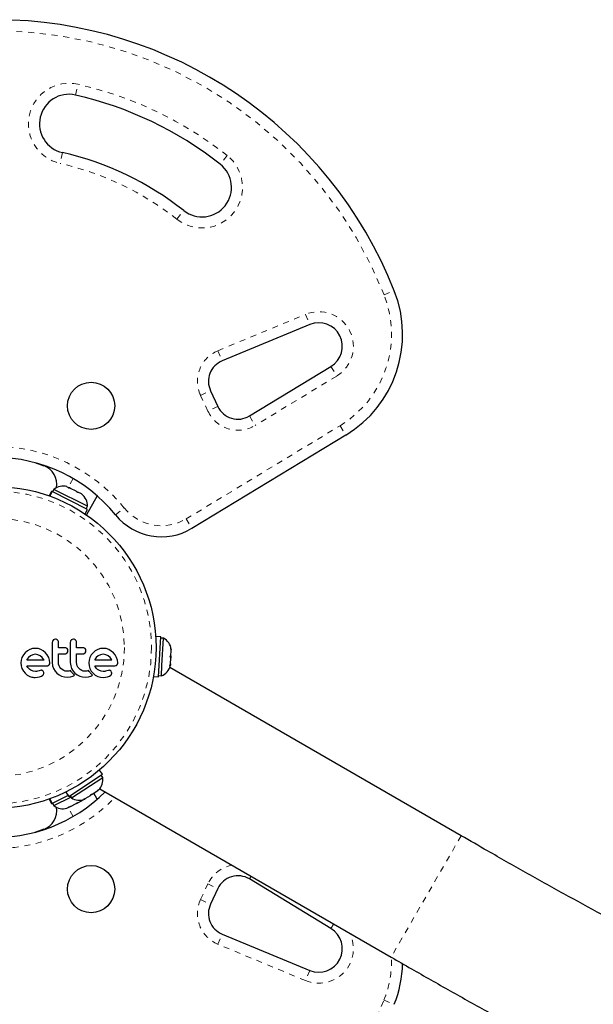
# Model space of a CAD drawing. Extents: x 960 to 1321, y 2275 to 2527.
# Drawn here: x 1158 to 1167, y 2387 to 2404 of the extents above; entities that cross this region are included whole.
import ezdxf

# ---------------------------------------------------------------- set-up
doc = ezdxf.new("R2010")
doc.units = 0
doc.header["$LTSCALE"] = 0.125
doc.header["$MEASUREMENT"] = 0
doc.linetypes.add('PHANTOM', pattern=[0.5, 0.25, -0.05, 0.05, -0.05, 0.05, -0.05])
doc.layers.add('CONTOUR', color=7, linetype='CONTINUOUS')

msp = doc.modelspace()

# ---------------------------------------------------------------- linework, layer by layer
at = {"layer": 'CONTOUR', "color": 0, "linetype": 'PHANTOM', "lineweight": 18}
for p, q in [((1158.611, 2402.487), (1158.653, 2402.67)), ((1158.39, 2401.512), (1158.349, 2401.329)), ((1161.183, 2401.462), (1161.066, 2401.314)), ((1160.331, 2400.382), (1160.447, 2400.53)), ((1163.844, 2399.103), (1164.018, 2399.172)), ((1161.026, 2398.155), (1162.512, 2398.77)), ((1162.512, 2398.77), (1162.584, 2398.597)), ((1161.026, 2398.155), (1161.098, 2397.981)), ((1162.944, 2397.886), (1163.041, 2397.725)), ((1163.041, 2397.725), (1161.657, 2396.887)), ((1160.732, 2397.397), (1160.902, 2397.477)), ((1160.856, 2397.131), (1160.732, 2397.397)), ((1161.026, 2397.21), (1160.856, 2397.131)), ((1161.56, 2397.048), (1161.657, 2396.887)), ((1160.49, 2395.305), (1163.098, 2396.883)), ((1163.098, 2396.883), (1163.195, 2396.722)), ((1158.573, 2395.987), (1158.488, 2395.839)), ((1159.292, 2395.371), (1159.438, 2395.489)), ((1160.49, 2395.305), (1160.587, 2395.144)), ((1158.573, 2390.262), (1158.488, 2390.41)), ((1165.152, 2389.934), (1163.964, 2387.878)), ((1161.56, 2389.202), (1161.589, 2389.249)), ((1160.732, 2388.852), (1160.856, 2389.119)), ((1160.856, 2389.119), (1161.026, 2389.039)), ((1160.732, 2388.852), (1160.902, 2388.773)), ((1162.944, 2388.364), (1162.99, 2388.44)), ((1161.026, 2388.095), (1161.098, 2388.268)), ((1162.512, 2387.479), (1161.026, 2388.095)), ((1162.584, 2387.652), (1162.512, 2387.479)), ((1163.844, 2387.147), (1164.018, 2387.077))]:
    msp.add_line(p, q, dxfattribs=at)
at = {"layer": 'CONTOUR', "color": 0, "linetype": 'Continuous', "lineweight": 25}
for p, q in [((1162.584, 2398.597), (1161.098, 2397.981)), ((1161.56, 2397.048), (1162.944, 2397.886)), ((1160.902, 2397.477), (1161.026, 2397.21)), ((1163.195, 2396.722), (1160.587, 2395.144)), ((1157.922, 2396.258), (1158.073, 2396.206)), ((1158.204, 2395.772), (1158.165, 2395.695)), ((1158.172, 2395.692), (1158.211, 2395.769)), ((1158.214, 2395.767), (1158.176, 2395.691)), ((1158.211, 2395.769), (1158.204, 2395.772)), ((1158.211, 2395.769), (1158.214, 2395.767)), ((1158.813, 2395.466), (1158.214, 2395.767)), ((1158.245, 2395.804), (1158.224, 2395.763)), ((1158.814, 2395.517), (1158.245, 2395.804)), ((1158.501, 2395.833), (1158.467, 2395.85)), ((1158.492, 2395.828), (1158.501, 2395.833)), ((1158.527, 2395.82), (1158.492, 2395.828)), ((1158.51, 2395.828), (1158.501, 2395.833)), ((1158.524, 2395.821), (1158.51, 2395.828)), ((1158.621, 2395.772), (1158.527, 2395.82)), ((1158.644, 2395.751), (1158.621, 2395.772)), ((1158.622, 2395.772), (1158.628, 2395.769)), ((1158.628, 2395.769), (1158.653, 2395.756)), ((1158.653, 2395.756), (1158.644, 2395.751)), ((1158.713, 2395.726), (1158.653, 2395.756)), ((1158.741, 2395.702), (1158.713, 2395.726)), ((1158.713, 2395.726), (1158.718, 2395.723)), ((1158.718, 2395.723), (1158.741, 2395.702)), ((1158.981, 2395.694), (1158.796, 2395.373)), ((1158.773, 2395.388), (1158.813, 2395.466)), ((1158.793, 2395.476), (1158.814, 2395.517)), ((1158.232, 2393.25), (1158.222, 2393.232)), ((1158.27, 2393.265), (1158.249, 2393.261)), ((1158.575, 2393.265), (1158.555, 2393.261)), ((1160.059, 2393.307), (1159.972, 2393.312)), ((1160.02, 2392.627), (1160.059, 2393.307)), ((1160.104, 2393.282), (1160.058, 2393.285)), ((1160.078, 2392.817), (1160.104, 2393.282)), ((1157.837, 2393.09), (1157.795, 2393.066)), ((1157.882, 2393.105), (1157.837, 2393.09)), ((1157.931, 2393.11), (1157.882, 2393.105)), ((1157.978, 2393.105), (1157.931, 2393.11)), ((1158.024, 2393.09), (1157.978, 2393.105)), ((1158.066, 2393.066), (1158.024, 2393.09)), ((1158.222, 2393.232), (1158.218, 2393.211)), ((1158.48, 2393.088), (1158.47, 2393.105)), ((1158.484, 2393.069), (1158.48, 2393.088)), ((1158.527, 2393.232), (1158.523, 2393.211)), ((1158.786, 2393.088), (1158.775, 2393.105)), ((1158.789, 2393.069), (1158.786, 2393.088)), ((1158.988, 2393.09), (1158.946, 2393.066)), ((1159.034, 2393.105), (1158.988, 2393.09)), ((1159.083, 2393.11), (1159.034, 2393.105)), ((1159.13, 2393.105), (1159.083, 2393.11)), ((1159.176, 2393.09), (1159.13, 2393.105)), ((1159.218, 2393.065), (1159.176, 2393.09)), ((1160.227, 2393.109), (1160.234, 2393.088)), ((1160.233, 2393.071), (1160.227, 2393.109)), ((1160.228, 2392.981), (1160.233, 2393.071)), ((1160.233, 2393.071), (1160.234, 2393.088)), ((1160.234, 2393.088), (1160.235, 2393.097)), ((1157.69, 2392.911), (1157.685, 2392.864)), ((1157.704, 2392.957), (1157.69, 2392.911)), ((1157.728, 2392.999), (1157.704, 2392.957)), ((1157.758, 2393.035), (1157.728, 2392.999)), ((1157.795, 2393.066), (1157.758, 2393.035)), ((1157.786, 2392.916), (1157.785, 2392.915)), ((1157.787, 2392.919), (1157.786, 2392.916)), ((1157.812, 2392.954), (1157.787, 2392.919)), ((1157.846, 2392.983), (1157.812, 2392.954)), ((1157.886, 2393.003), (1157.846, 2392.983)), ((1157.931, 2393.01), (1157.886, 2393.003)), ((1157.974, 2393.003), (1157.931, 2393.01)), ((1158.014, 2392.984), (1157.974, 2393.003)), ((1158.048, 2392.955), (1158.014, 2392.984)), ((1158.076, 2392.918), (1158.048, 2392.955)), ((1158.103, 2393.035), (1158.066, 2393.066)), ((1158.078, 2392.915), (1158.076, 2392.918)), ((1158.133, 2392.999), (1158.103, 2393.035)), ((1158.157, 2392.957), (1158.133, 2392.999)), ((1158.173, 2392.911), (1158.157, 2392.957)), ((1158.178, 2392.864), (1158.173, 2392.911)), ((1158.452, 2393.021), (1158.469, 2393.033)), ((1158.469, 2393.033), (1158.48, 2393.05)), ((1158.757, 2393.021), (1158.774, 2393.033)), ((1158.774, 2393.033), (1158.785, 2393.05)), ((1158.841, 2392.911), (1158.836, 2392.864)), ((1158.856, 2392.957), (1158.841, 2392.911)), ((1158.879, 2392.999), (1158.856, 2392.957)), ((1158.91, 2393.035), (1158.879, 2392.999)), ((1158.946, 2393.066), (1158.91, 2393.035)), ((1158.939, 2392.919), (1158.937, 2392.916)), ((1158.964, 2392.954), (1158.939, 2392.919)), ((1158.998, 2392.983), (1158.964, 2392.954)), ((1159.037, 2393.003), (1158.998, 2392.983)), ((1159.083, 2393.01), (1159.037, 2393.003)), ((1159.126, 2393.003), (1159.083, 2393.01)), ((1159.166, 2392.984), (1159.126, 2393.003)), ((1159.2, 2392.955), (1159.166, 2392.984)), ((1159.228, 2392.918), (1159.2, 2392.955)), ((1159.254, 2393.035), (1159.218, 2393.065)), ((1159.229, 2392.915), (1159.228, 2392.918)), ((1159.285, 2392.999), (1159.254, 2393.035)), ((1159.309, 2392.957), (1159.285, 2392.999)), ((1159.324, 2392.911), (1159.309, 2392.957)), ((1159.329, 2392.864), (1159.324, 2392.911)), ((1160.219, 2392.964), (1160.228, 2392.981)), ((1160.226, 2392.943), (1160.219, 2392.964)), ((1160.221, 2392.849), (1160.226, 2392.943)), ((1160.228, 2392.981), (1160.226, 2392.943)), ((1157.685, 2392.864), (1157.69, 2392.814)), ((1157.69, 2392.814), (1157.704, 2392.768)), ((1157.704, 2392.768), (1157.728, 2392.725)), ((1157.802, 2392.788), (1157.786, 2392.813)), ((1157.818, 2392.768), (1157.802, 2392.788)), ((1157.836, 2392.751), (1157.818, 2392.768)), ((1157.854, 2392.739), (1157.836, 2392.751)), ((1157.894, 2392.722), (1157.854, 2392.739)), ((1158.015, 2392.737), (1157.994, 2392.731)), ((1158.03, 2392.739), (1158.015, 2392.737)), ((1158.163, 2392.828), (1158.174, 2392.845)), ((1158.218, 2392.87), (1158.224, 2392.815)), ((1158.224, 2392.815), (1158.24, 2392.767)), ((1158.24, 2392.767), (1158.265, 2392.724)), ((1158.326, 2392.841), (1158.323, 2392.87)), ((1158.334, 2392.814), (1158.326, 2392.841)), ((1158.348, 2392.789), (1158.334, 2392.814)), ((1158.365, 2392.767), (1158.348, 2392.789)), ((1158.386, 2392.749), (1158.365, 2392.767)), ((1158.411, 2392.735), (1158.386, 2392.749)), ((1158.439, 2392.726), (1158.411, 2392.735)), ((1158.529, 2392.734), (1158.501, 2392.726)), ((1158.523, 2392.87), (1158.53, 2392.815)), ((1158.537, 2392.72), (1158.529, 2392.734)), ((1158.53, 2392.815), (1158.545, 2392.767)), ((1158.545, 2392.767), (1158.57, 2392.724)), ((1158.632, 2392.841), (1158.629, 2392.87)), ((1158.64, 2392.814), (1158.632, 2392.841)), ((1158.653, 2392.789), (1158.64, 2392.814)), ((1158.671, 2392.767), (1158.653, 2392.789)), ((1158.692, 2392.749), (1158.671, 2392.767)), ((1158.717, 2392.735), (1158.692, 2392.749)), ((1158.744, 2392.726), (1158.717, 2392.735)), ((1158.834, 2392.734), (1158.806, 2392.726)), ((1158.843, 2392.72), (1158.834, 2392.734)), ((1158.836, 2392.864), (1158.841, 2392.814)), ((1158.841, 2392.814), (1158.856, 2392.768)), ((1158.856, 2392.768), (1158.879, 2392.725)), ((1158.954, 2392.788), (1158.938, 2392.813)), ((1158.969, 2392.768), (1158.954, 2392.788)), ((1158.987, 2392.751), (1158.969, 2392.768)), ((1159.006, 2392.739), (1158.987, 2392.751)), ((1159.046, 2392.722), (1159.006, 2392.739)), ((1159.167, 2392.737), (1159.145, 2392.731)), ((1159.181, 2392.739), (1159.167, 2392.737)), ((1159.276, 2392.813), (1159.297, 2392.817)), ((1160.068, 2392.646), (1160.078, 2392.817)), ((1160.21, 2392.812), (1160.221, 2392.849)), ((1160.22, 2392.829), (1160.21, 2392.812)), ((1165.152, 2389.934), (1160.21, 2392.788)), ((1160.221, 2392.849), (1160.22, 2392.829)), ((1157.728, 2392.725), (1157.758, 2392.688)), ((1157.758, 2392.688), (1157.794, 2392.658)), ((1157.794, 2392.658), (1157.836, 2392.635)), ((1157.931, 2392.717), (1157.894, 2392.722)), ((1157.93, 2392.617), (1157.967, 2392.62)), ((1157.952, 2392.718), (1157.931, 2392.717)), ((1157.967, 2392.722), (1157.952, 2392.718)), ((1157.994, 2392.731), (1157.967, 2392.722)), ((1157.967, 2392.62), (1158.001, 2392.627)), ((1158.001, 2392.627), (1158.034, 2392.64)), ((1158.034, 2392.64), (1158.06, 2392.657)), ((1158.072, 2392.703), (1158.063, 2392.721)), ((1158.07, 2392.67), (1158.074, 2392.685)), ((1158.074, 2392.685), (1158.072, 2392.703)), ((1158.265, 2392.724), (1158.296, 2392.689)), ((1158.296, 2392.689), (1158.333, 2392.66)), ((1158.333, 2392.66), (1158.377, 2392.639)), ((1158.377, 2392.639), (1158.425, 2392.625)), ((1158.425, 2392.625), (1158.476, 2392.621)), ((1158.468, 2392.723), (1158.439, 2392.726)), ((1158.501, 2392.726), (1158.468, 2392.723)), ((1158.476, 2392.621), (1158.525, 2392.626)), ((1158.525, 2392.626), (1158.567, 2392.639)), ((1158.546, 2392.707), (1158.537, 2392.72)), ((1158.554, 2392.696), (1158.546, 2392.707)), ((1158.564, 2392.684), (1158.554, 2392.696)), ((1158.572, 2392.676), (1158.564, 2392.684)), ((1158.567, 2392.639), (1158.58, 2392.645)), ((1158.57, 2392.724), (1158.601, 2392.689)), ((1158.581, 2392.667), (1158.572, 2392.676)), ((1158.58, 2392.645), (1158.595, 2392.654)), ((1158.595, 2392.654), (1158.581, 2392.667)), ((1158.601, 2392.689), (1158.638, 2392.66)), ((1158.638, 2392.66), (1158.683, 2392.639)), ((1158.683, 2392.639), (1158.73, 2392.625)), ((1158.73, 2392.625), (1158.782, 2392.621)), ((1158.774, 2392.723), (1158.744, 2392.726)), ((1158.806, 2392.726), (1158.774, 2392.723)), ((1158.782, 2392.621), (1158.83, 2392.626)), ((1158.83, 2392.626), (1158.873, 2392.639)), ((1158.852, 2392.707), (1158.843, 2392.72)), ((1158.86, 2392.696), (1158.852, 2392.707)), ((1158.869, 2392.684), (1158.86, 2392.696)), ((1158.877, 2392.676), (1158.869, 2392.684)), ((1158.873, 2392.639), (1158.885, 2392.645)), ((1158.886, 2392.667), (1158.877, 2392.676)), ((1158.879, 2392.725), (1158.909, 2392.688)), ((1158.885, 2392.645), (1158.9, 2392.654)), ((1158.9, 2392.654), (1158.886, 2392.667)), ((1158.909, 2392.688), (1158.945, 2392.658)), ((1158.945, 2392.658), (1158.988, 2392.635)), ((1158.988, 2392.635), (1159.034, 2392.62)), ((1159.034, 2392.62), (1159.082, 2392.617)), ((1159.083, 2392.717), (1159.046, 2392.722)), ((1159.082, 2392.617), (1159.119, 2392.62)), ((1159.093, 2392.717), (1159.083, 2392.717)), ((1159.102, 2392.718), (1159.093, 2392.717)), ((1159.111, 2392.719), (1159.102, 2392.718)), ((1159.119, 2392.722), (1159.111, 2392.719)), ((1159.145, 2392.731), (1159.119, 2392.722)), ((1159.119, 2392.62), (1159.152, 2392.627)), ((1159.152, 2392.627), (1159.186, 2392.64)), ((1159.186, 2392.64), (1159.212, 2392.657)), ((1159.224, 2392.703), (1159.214, 2392.721)), ((1159.933, 2392.632), (1160.02, 2392.627)), ((1160.022, 2392.649), (1160.068, 2392.646)), ((1158.497, 2390.602), (1159.067, 2390.975)), ((1158.541, 2390.575), (1159.074, 2390.924)), ((1159.067, 2390.975), (1159.019, 2391.048)), ((1159.074, 2390.924), (1159.049, 2390.963)), ((1158.486, 2390.619), (1158.214, 2390.482)), ((1158.245, 2390.445), (1158.531, 2390.59)), ((1158.449, 2390.675), (1158.497, 2390.602)), ((1158.515, 2390.614), (1158.541, 2390.575)), ((1158.753, 2390.555), (1158.789, 2390.569)), ((1158.789, 2390.569), (1158.774, 2390.559)), ((1158.789, 2390.569), (1158.864, 2390.618)), ((1158.896, 2390.639), (1158.864, 2390.618)), ((1158.864, 2390.618), (1158.874, 2390.635)), ((1158.874, 2390.635), (1158.896, 2390.639)), ((1158.896, 2390.639), (1158.975, 2390.691)), ((1158.981, 2390.556), (1158.923, 2390.657)), ((1158.975, 2390.691), (1159.002, 2390.719)), ((1158.975, 2390.691), (1158.992, 2390.702)), ((1159.002, 2390.719), (1158.992, 2390.702)), ((1159.022, 2390.731), (1163.964, 2387.878)), ((1158.165, 2390.555), (1158.204, 2390.477)), ((1158.211, 2390.481), (1158.172, 2390.558)), ((1158.176, 2390.559), (1158.214, 2390.482)), ((1158.211, 2390.481), (1158.204, 2390.477)), ((1158.211, 2390.481), (1158.214, 2390.482)), ((1158.224, 2390.487), (1158.245, 2390.445)), ((1158.467, 2390.4), (1158.501, 2390.417)), ((1158.492, 2390.422), (1158.527, 2390.43)), ((1158.501, 2390.417), (1158.492, 2390.422)), ((1158.51, 2390.421), (1158.501, 2390.417)), ((1158.524, 2390.428), (1158.51, 2390.421)), ((1158.527, 2390.43), (1158.621, 2390.478)), ((1158.621, 2390.478), (1158.644, 2390.498)), ((1158.628, 2390.481), (1158.622, 2390.478)), ((1158.628, 2390.481), (1158.653, 2390.493)), ((1158.644, 2390.498), (1158.653, 2390.493)), ((1158.653, 2390.493), (1158.713, 2390.524)), ((1158.713, 2390.524), (1158.741, 2390.547)), ((1158.713, 2390.524), (1158.718, 2390.526)), ((1158.741, 2390.547), (1158.718, 2390.526)), ((1158.718, 2390.526), (1158.74, 2390.546)), ((1158.774, 2390.559), (1158.753, 2390.555)), ((1158.767, 2390.555), (1158.774, 2390.559)), ((1158.073, 2390.043), (1157.922, 2389.992)), ((1162.944, 2388.364), (1161.56, 2389.202)), ((1161.026, 2389.039), (1160.902, 2388.773)), ((1161.098, 2388.268), (1162.584, 2387.652))]:
    msp.add_line(p, q, dxfattribs=at)
for centre, radius in [((1158.876, 2397.22), 0.4), ((1157.251, 2393.125), 2.727), ((1158.876, 2389.03), 0.4)]:
    msp.add_circle(centre, radius, dxfattribs=at)
at = {"layer": 'CONTOUR', "color": 0, "linetype": 'PHANTOM', "lineweight": 18}
for radius in [2.65, 2.189]:
    msp.add_circle((1157.251, 2393.125), radius, dxfattribs=at)
at = {"layer": 'CONTOUR', "color": 0, "linetype": 'Continuous', "lineweight": 25}
for centre, radius, start, end in [((1157.251, 2396.482), 7.282, 21.6776, 158.3224), ((1158.501, 2402), 0.5, 77.2345, 257.2345), ((1157.251, 2396.482), 6.157, 51.7035, 77.2345), ((1157.251, 2396.482), 5.157, 51.7035, 77.2345), ((1160.757, 2400.922), 0.5, 231.7035, 51.7035), ((1162.159, 2398.433), 2, 301.1826, 21.6776), ((1162.737, 2398.228), 0.4, 301.1826, 112.5112), ((1161.241, 2397.635), 0.375, 112.5112, 205), ((1161.366, 2397.369), 0.375, 205, 301.1826), ((1157.251, 2393.72), 2.625, 38.9658, 141.0342), ((1157.95, 2395.884), 0.345, 351.4932, 69.1789), ((1158.401, 2395.605), 0.254, 74.9834, 128.0716), ((1158.56, 2395.524), 0.254, 358.4129, 51.5666), ((1160.069, 2396), 1, 218.9658, 301.1826), ((1159.984, 2393.059), 0.254, 8.4988, 61.5871), ((1159.974, 2392.881), 0.254, 291.9284, 345.0166), ((1158.823, 2390.888), 0.254, 314.9834, 8.0716), ((1157.251, 2392.53), 2.625, 218.9658, 315.1664), ((1158.674, 2390.791), 0.254, 238.4129, 291.5012), ((1157.95, 2390.365), 0.345, 290.8211, 8.5068), ((1158.401, 2390.645), 0.254, 231.9284, 285.0821), ((1161.366, 2388.881), 0.375, 58.8174, 155), ((1161.241, 2388.615), 0.375, 155, 247.4888), ((1162.737, 2388.022), 0.4, 247.4888, 58.8174), ((1162.159, 2387.816), 2, 338.3224, 358.646)]:
    msp.add_arc(centre, radius, start, end, dxfattribs=at)
at = {"layer": 'CONTOUR', "color": 0, "linetype": 'PHANTOM', "lineweight": 18}
for centre, radius, start, end in [((1157.251, 2396.482), 7.095, 21.6776, 158.3224), ((1158.501, 2402), 0.687, 77.2345, 257.2345), ((1157.251, 2396.482), 6.345, 51.7035, 77.2345), ((1160.757, 2400.922), 0.687, 231.7035, 51.7035), ((1157.251, 2396.482), 4.97, 51.7035, 77.2345), ((1162.159, 2398.433), 1.812, 301.1826, 21.6776), ((1162.737, 2398.228), 0.587, 301.1826, 112.5112), ((1161.241, 2397.635), 0.562, 112.5112, 205), ((1161.366, 2397.369), 0.562, 205, 301.1826), ((1157.251, 2393.72), 2.812, 38.9658, 141.0342), ((1160.069, 2396), 0.812, 218.9658, 301.1826), ((1157.251, 2392.53), 2.812, 218.9658, 316.1757), ((1161.366, 2388.881), 0.562, 100.0923, 155), ((1161.241, 2388.615), 0.562, 155, 247.4888), ((1162.737, 2388.022), 0.587, 247.4888, 26.2873), ((1162.159, 2387.816), 1.812, 338.3224, 1.9471), ((1157.251, 2389.767), 7.095, 201.6776, 338.3224)]:
    msp.add_arc(centre, radius, start, end, dxfattribs=at)
at = {"layer": 'CONTOUR', "color": 0, "linetype": 'Continuous', "lineweight": 25}
for points, knots in [([(1158.249, 2393.261), (1158.244, 2393.258), (1158.238, 2393.255), (1158.233, 2393.25), (1158.232, 2393.25)], [0, 0, 0, 0, 0.820103, 1, 1, 1, 1]), ([(1158.308, 2393.249), (1158.303, 2393.253), (1158.294, 2393.261), (1158.28, 2393.265), (1158.272, 2393.265), (1158.27, 2393.265)], [0, 0, 0, 0, 0.4267, 0.853338, 1, 1, 1, 1]), ([(1158.323, 2393.211), (1158.323, 2393.217), (1158.322, 2393.229), (1158.314, 2393.242), (1158.309, 2393.248), (1158.308, 2393.249)], [0, 0, 0, 0, 0.422247, 0.844545, 1, 1, 1, 1]), ([(1158.538, 2393.25), (1158.534, 2393.245), (1158.53, 2393.24), (1158.528, 2393.233), (1158.527, 2393.232)], [0, 0, 0, 0, 0.838131, 1, 1, 1, 1]), ([(1158.555, 2393.261), (1158.55, 2393.258), (1158.543, 2393.255), (1158.539, 2393.25), (1158.538, 2393.25)], [0, 0, 0, 0, 0.828821, 1, 1, 1, 1]), ([(1158.613, 2393.249), (1158.608, 2393.253), (1158.599, 2393.261), (1158.585, 2393.265), (1158.577, 2393.265), (1158.575, 2393.265)], [0, 0, 0, 0, 0.429325, 0.858343, 1, 1, 1, 1]), ([(1158.629, 2393.211), (1158.628, 2393.217), (1158.627, 2393.229), (1158.62, 2393.242), (1158.615, 2393.248), (1158.613, 2393.249)], [0, 0, 0, 0, 0.4136, 0.827138, 1, 1, 1, 1]), ([(1158.218, 2393.211), (1158.218, 2393.154), (1158.218, 2393.04), (1158.218, 2392.927), (1158.218, 2392.87)], [0, 0, 0, 0, 0.499063, 1, 1, 1, 1]), ([(1158.323, 2393.12), (1158.323, 2393.135), (1158.323, 2393.165), (1158.323, 2393.196), (1158.323, 2393.211)], [0, 0, 0, 0, 0.496842, 1, 1, 1, 1]), ([(1158.434, 2393.12), (1158.413, 2393.12), (1158.377, 2393.12), (1158.339, 2393.12), (1158.323, 2393.12)], [0, 0, 0, 0, 0.566841, 1, 1, 1, 1]), ([(1158.47, 2393.105), (1158.465, 2393.108), (1158.457, 2393.116), (1158.444, 2393.12), (1158.437, 2393.12), (1158.434, 2393.12)], [0, 0, 0, 0, 0.409722, 0.819316, 1, 1, 1, 1]), ([(1158.48, 2393.05), (1158.482, 2393.055), (1158.484, 2393.061), (1158.484, 2393.068), (1158.484, 2393.069)], [0, 0, 0, 0, 0.820527, 1, 1, 1, 1]), ([(1158.523, 2393.211), (1158.523, 2393.154), (1158.523, 2393.041), (1158.523, 2392.927), (1158.523, 2392.87)], [0, 0, 0, 0, 0.496662, 1, 1, 1, 1]), ([(1158.629, 2393.12), (1158.629, 2393.135), (1158.629, 2393.165), (1158.629, 2393.196), (1158.629, 2393.211)], [0, 0, 0, 0, 0.491937, 1, 1, 1, 1]), ([(1158.74, 2393.12), (1158.714, 2393.12), (1158.677, 2393.12), (1158.64, 2393.12), (1158.629, 2393.12)], [0, 0, 0, 0, 0.70699, 1, 1, 1, 1]), ([(1158.775, 2393.105), (1158.771, 2393.108), (1158.763, 2393.116), (1158.75, 2393.12), (1158.742, 2393.12), (1158.74, 2393.12)], [0, 0, 0, 0, 0.413776, 0.827157, 1, 1, 1, 1]), ([(1158.785, 2393.05), (1158.787, 2393.055), (1158.789, 2393.061), (1158.789, 2393.068), (1158.789, 2393.069)], [0, 0, 0, 0, 0.802012, 1, 1, 1, 1]), ([(1157.785, 2392.915), (1157.835, 2392.915), (1157.933, 2392.915), (1158.03, 2392.915), (1158.078, 2392.915)], [0, 0, 0, 0, 0.508367, 1, 1, 1, 1]), ([(1158.323, 2393.017), (1158.339, 2393.017), (1158.376, 2393.017), (1158.413, 2393.017), (1158.434, 2393.017)], [0, 0, 0, 0, 0.431607, 1, 1, 1, 1]), ([(1158.323, 2392.87), (1158.323, 2392.895), (1158.323, 2392.944), (1158.323, 2392.993), (1158.323, 2393.017)], [0, 0, 0, 0, 0.508908, 1, 1, 1, 1]), ([(1158.434, 2393.017), (1158.439, 2393.017), (1158.445, 2393.018), (1158.451, 2393.02), (1158.452, 2393.021)], [0, 0, 0, 0, 0.791674, 1, 1, 1, 1]), ([(1158.629, 2393.017), (1158.64, 2393.017), (1158.677, 2393.017), (1158.714, 2393.017), (1158.74, 2393.017)], [0, 0, 0, 0, 0.290987, 1, 1, 1, 1]), ([(1158.629, 2392.87), (1158.629, 2392.895), (1158.629, 2392.944), (1158.629, 2392.993), (1158.629, 2393.017)], [0, 0, 0, 0, 0.522406, 1, 1, 1, 1]), ([(1158.74, 2393.017), (1158.745, 2393.017), (1158.751, 2393.018), (1158.756, 2393.02), (1158.757, 2393.021)], [0, 0, 0, 0, 0.809019, 1, 1, 1, 1]), ([(1158.937, 2392.916), (1158.937, 2392.916), (1158.937, 2392.915), (1158.937, 2392.915), (1158.937, 2392.915)], [0, 0, 0, 0, 0.1476194, 1, 1, 1, 1]), ([(1158.937, 2392.915), (1158.969, 2392.915), (1159.068, 2392.915), (1159.164, 2392.915), (1159.229, 2392.915)], [0, 0, 0, 0, 0.325998, 1, 1, 1, 1]), ([(1157.786, 2392.813), (1157.844, 2392.813), (1157.957, 2392.813), (1158.069, 2392.813), (1158.125, 2392.813)], [0, 0, 0, 0, 0.506257, 1, 1, 1, 1]), ([(1158.049, 2392.734), (1158.044, 2392.736), (1158.038, 2392.738), (1158.032, 2392.739), (1158.03, 2392.739)], [0, 0, 0, 0, 0.744484, 1, 1, 1, 1]), ([(1158.125, 2392.813), (1158.131, 2392.813), (1158.138, 2392.814), (1158.145, 2392.816), (1158.146, 2392.817)], [0, 0, 0, 0, 0.830062, 1, 1, 1, 1]), ([(1158.146, 2392.817), (1158.151, 2392.819), (1158.157, 2392.822), (1158.162, 2392.827), (1158.163, 2392.828)], [0, 0, 0, 0, 0.762658, 1, 1, 1, 1]), ([(1158.174, 2392.845), (1158.176, 2392.85), (1158.178, 2392.856), (1158.178, 2392.862), (1158.178, 2392.864)], [0, 0, 0, 0, 0.8251838, 1, 1, 1, 1]), ([(1158.938, 2392.813), (1158.977, 2392.813), (1159.092, 2392.813), (1159.203, 2392.813), (1159.276, 2392.813)], [0, 0, 0, 0, 0.344072, 1, 1, 1, 1]), ([(1159.2, 2392.734), (1159.195, 2392.736), (1159.189, 2392.738), (1159.183, 2392.739), (1159.181, 2392.739)], [0, 0, 0, 0, 0.825853, 1, 1, 1, 1]), ([(1159.297, 2392.817), (1159.302, 2392.819), (1159.308, 2392.822), (1159.313, 2392.827), (1159.314, 2392.828)], [0, 0, 0, 0, 0.787974, 1, 1, 1, 1]), ([(1159.314, 2392.828), (1159.318, 2392.832), (1159.322, 2392.838), (1159.325, 2392.844), (1159.325, 2392.845)], [0, 0, 0, 0, 0.842035, 1, 1, 1, 1]), ([(1159.325, 2392.845), (1159.327, 2392.849), (1159.329, 2392.855), (1159.329, 2392.862), (1159.329, 2392.864)], [0, 0, 0, 0, 0.7393175, 1, 1, 1, 1]), ([(1157.836, 2392.635), (1157.859, 2392.627), (1157.89, 2392.616), (1157.922, 2392.617), (1157.93, 2392.617)], [0, 0, 0, 0, 0.748783, 1, 1, 1, 1]), ([(1158.063, 2392.721), (1158.06, 2392.725), (1158.056, 2392.73), (1158.05, 2392.733), (1158.049, 2392.734)], [0, 0, 0, 0, 0.720537, 1, 1, 1, 1]), ([(1158.06, 2392.657), (1158.063, 2392.66), (1158.067, 2392.664), (1158.069, 2392.669), (1158.07, 2392.67)], [0, 0, 0, 0, 0.8261748, 1, 1, 1, 1]), ([(1159.214, 2392.721), (1159.211, 2392.725), (1159.207, 2392.73), (1159.202, 2392.733), (1159.2, 2392.734)], [0, 0, 0, 0, 0.760588, 1, 1, 1, 1]), ([(1159.212, 2392.657), (1159.214, 2392.66), (1159.218, 2392.664), (1159.221, 2392.669), (1159.221, 2392.67)], [0, 0, 0, 0, 0.783779, 1, 1, 1, 1]), ([(1159.221, 2392.67), (1159.223, 2392.674), (1159.225, 2392.679), (1159.225, 2392.684), (1159.226, 2392.685)], [0, 0, 0, 0, 0.771049, 1, 1, 1, 1]), ([(1159.226, 2392.685), (1159.226, 2392.69), (1159.225, 2392.696), (1159.224, 2392.702), (1159.224, 2392.703)], [0, 0, 0, 0, 0.81864, 1, 1, 1, 1]), ([(1207.613, 2379.935), (1207.546, 2379.908), (1207.37, 2379.837), (1207.074, 2379.73), (1206.728, 2379.613), (1206.371, 2379.502), (1206.006, 2379.399), (1205.631, 2379.302), (1205.248, 2379.212), (1204.855, 2379.128), (1204.454, 2379.052), (1204.044, 2378.982), (1203.625, 2378.92), (1203.197, 2378.865), (1202.761, 2378.816), (1202.316, 2378.775), (1201.864, 2378.742), (1201.403, 2378.715), (1200.934, 2378.695), (1200.457, 2378.683), (1199.972, 2378.679), (1199.48, 2378.681), (1198.98, 2378.691), (1198.473, 2378.708), (1197.959, 2378.733), (1197.437, 2378.765), (1196.909, 2378.805), (1196.374, 2378.852), (1195.833, 2378.906), (1195.285, 2378.968), (1194.73, 2379.038), (1194.17, 2379.115), (1193.604, 2379.199), (1193.032, 2379.291), (1192.454, 2379.39), (1191.872, 2379.496), (1191.283, 2379.61), (1190.69, 2379.731), (1190.092, 2379.86), (1189.49, 2379.996), (1188.882, 2380.139), (1188.271, 2380.289), (1187.655, 2380.447), (1187.036, 2380.612), (1186.412, 2380.783), (1185.785, 2380.962), (1185.155, 2381.148), (1184.521, 2381.341), (1183.884, 2381.541), (1183.245, 2381.748), (1182.603, 2381.961), (1181.958, 2382.181), (1181.311, 2382.408), (1180.662, 2382.642), (1180.011, 2382.882), (1179.359, 2383.129), (1178.705, 2383.382), (1178.049, 2383.642), (1177.393, 2383.908), (1176.735, 2384.18), (1176.077, 2384.458), (1175.418, 2384.742), (1174.759, 2385.032), (1174.1, 2385.329), (1173.441, 2385.631), (1172.782, 2385.938), (1172.123, 2386.252), (1171.465, 2386.571), (1170.807, 2386.895), (1170.151, 2387.225), (1169.496, 2387.56), (1168.842, 2387.9), (1168.19, 2388.246), (1167.539, 2388.596), (1166.89, 2388.951), (1166.244, 2389.312), (1165.664, 2389.639), (1165.301, 2389.849), (1165.152, 2389.934)], [0, 0, 0, 0, 0.008215, 0.021502, 0.034766, 0.048009, 0.061236, 0.074449, 0.087652, 0.100846, 0.114034, 0.127218, 0.140399, 0.153579, 0.166759, 0.179939, 0.193121, 0.206306, 0.219493, 0.232684, 0.245878, 0.259077, 0.272281, 0.285489, 0.298702, 0.311921, 0.325144, 0.338372, 0.351606, 0.364844, 0.378087, 0.391336, 0.404589, 0.417847, 0.431109, 0.444376, 0.457647, 0.470923, 0.484202, 0.497486, 0.510773, 0.524065, 0.537359, 0.550657, 0.563959, 0.577263, 0.590571, 0.603882, 0.617195, 0.630511, 0.64383, 0.657151, 0.670474, 0.6838, 0.697127, 0.710457, 0.723789, 0.737122, 0.750457, 0.763794, 0.777132, 0.790472, 0.803813, 0.817155, 0.830498, 0.843842, 0.857188, 0.870534, 0.883881, 0.897228, 0.910577, 0.923926, 0.937275, 0.950625, 0.963975, 0.977325, 0.990676, 1, 1, 1, 1]), ([(1163.964, 2387.878), (1164.079, 2387.811), (1164.412, 2387.62), (1164.966, 2387.305), (1165.625, 2386.937), (1166.287, 2386.574), (1166.951, 2386.215), (1167.616, 2385.862), (1168.284, 2385.513), (1168.952, 2385.17), (1169.622, 2384.832), (1170.294, 2384.5), (1170.966, 2384.173), (1171.639, 2383.851), (1172.312, 2383.536), (1172.987, 2383.226), (1173.661, 2382.922), (1174.335, 2382.624), (1175.01, 2382.331), (1175.684, 2382.045), (1176.357, 2381.765), (1177.03, 2381.492), (1177.702, 2381.224), (1178.374, 2380.963), (1179.044, 2380.709), (1179.712, 2380.461), (1180.38, 2380.219), (1181.045, 2379.984), (1181.709, 2379.756), (1182.371, 2379.535), (1183.03, 2379.321), (1183.687, 2379.113), (1184.342, 2378.912), (1184.994, 2378.719), (1185.643, 2378.533), (1186.289, 2378.353), (1186.932, 2378.181), (1187.571, 2378.016), (1188.207, 2377.859), (1188.839, 2377.708), (1189.468, 2377.566), (1190.092, 2377.43), (1190.713, 2377.302), (1191.328, 2377.182), (1191.94, 2377.069), (1192.547, 2376.964), (1193.149, 2376.866), (1193.746, 2376.776), (1194.338, 2376.694), (1194.925, 2376.619), (1195.506, 2376.553), (1196.082, 2376.494), (1196.652, 2376.443), (1197.216, 2376.4), (1197.775, 2376.365), (1198.327, 2376.337), (1198.873, 2376.318), (1199.413, 2376.307), (1199.946, 2376.303), (1200.472, 2376.308), (1200.992, 2376.321), (1201.505, 2376.342), (1202.01, 2376.371), (1202.509, 2376.408), (1203, 2376.453), (1203.484, 2376.507), (1203.959, 2376.569), (1204.427, 2376.638), (1204.888, 2376.717), (1205.34, 2376.803), (1205.783, 2376.897), (1206.219, 2377), (1206.645, 2377.111), (1207.063, 2377.23), (1207.472, 2377.357), (1207.872, 2377.493), (1208.263, 2377.636), (1208.644, 2377.788), (1209.016, 2377.947), (1209.378, 2378.115), (1209.73, 2378.29), (1210.072, 2378.473), (1210.405, 2378.663), (1210.726, 2378.861), (1211.038, 2379.067), (1211.339, 2379.28), (1211.629, 2379.5), (1211.909, 2379.727), (1212.178, 2379.961), (1212.436, 2380.202), (1212.684, 2380.449), (1212.921, 2380.703), (1213.147, 2380.964), (1213.362, 2381.231), (1213.566, 2381.505), (1213.76, 2381.785), (1213.943, 2382.07), (1214.115, 2382.363), (1214.275, 2382.661), (1214.426, 2382.965), (1214.565, 2383.275), (1214.693, 2383.591), (1214.81, 2383.913), (1214.917, 2384.24), (1215.012, 2384.574), (1215.087, 2384.871), (1215.125, 2385.058), (1215.14, 2385.13)], [0, 0, 0, 0, 0.0050853, 0.0147382, 0.0243911, 0.0340441, 0.0436973, 0.0533507, 0.0630044, 0.0726583, 0.0823126, 0.0919674, 0.1016226, 0.1112784, 0.1209347, 0.1305917, 0.1402494, 0.1499078, 0.1595671, 0.1692273, 0.1788884, 0.1885506, 0.1982138, 0.2078782, 0.2175438, 0.2272107, 0.236879, 0.2465487, 0.2562199, 0.2658927, 0.2755672, 0.2852434, 0.2949215, 0.3046015, 0.3142834, 0.3239675, 0.3336538, 0.3433423, 0.3530332, 0.3627266, 0.3724226, 0.3821211, 0.3918225, 0.4015267, 0.4112338, 0.4209439, 0.4306571, 0.4403736, 0.4500933, 0.4598164, 0.4695428, 0.4792728, 0.4890062, 0.4987431, 0.5084836, 0.5182276, 0.527975, 0.5377258, 0.5474799, 0.557237, 0.5669971, 0.5767597, 0.5865247, 0.5962915, 0.6060597, 0.6158287, 0.6255976, 0.6353655, 0.6451314, 0.6548941, 0.6646525, 0.674405, 0.6841501, 0.693886, 0.7036109, 0.7133226, 0.7230192, 0.7326983, 0.7423576, 0.751995, 0.761608, 0.7711946, 0.7807529, 0.790281, 0.7997777, 0.8092419, 0.8186729, 0.8280707, 0.8374356, 0.8467686, 0.8560713, 0.8653456, 0.874594, 0.8838196, 0.8930258, 0.9022164, 0.9113955, 0.9205674, 0.9297365, 0.938906, 0.9480802, 0.9572633, 0.9664595, 0.9756728, 0.9849067, 0.9941644, 1, 1, 1, 1])]:
    msp.add_open_spline(points, degree=3, knots=knots, dxfattribs=at)

doc.saveas('drawing.dxf')
